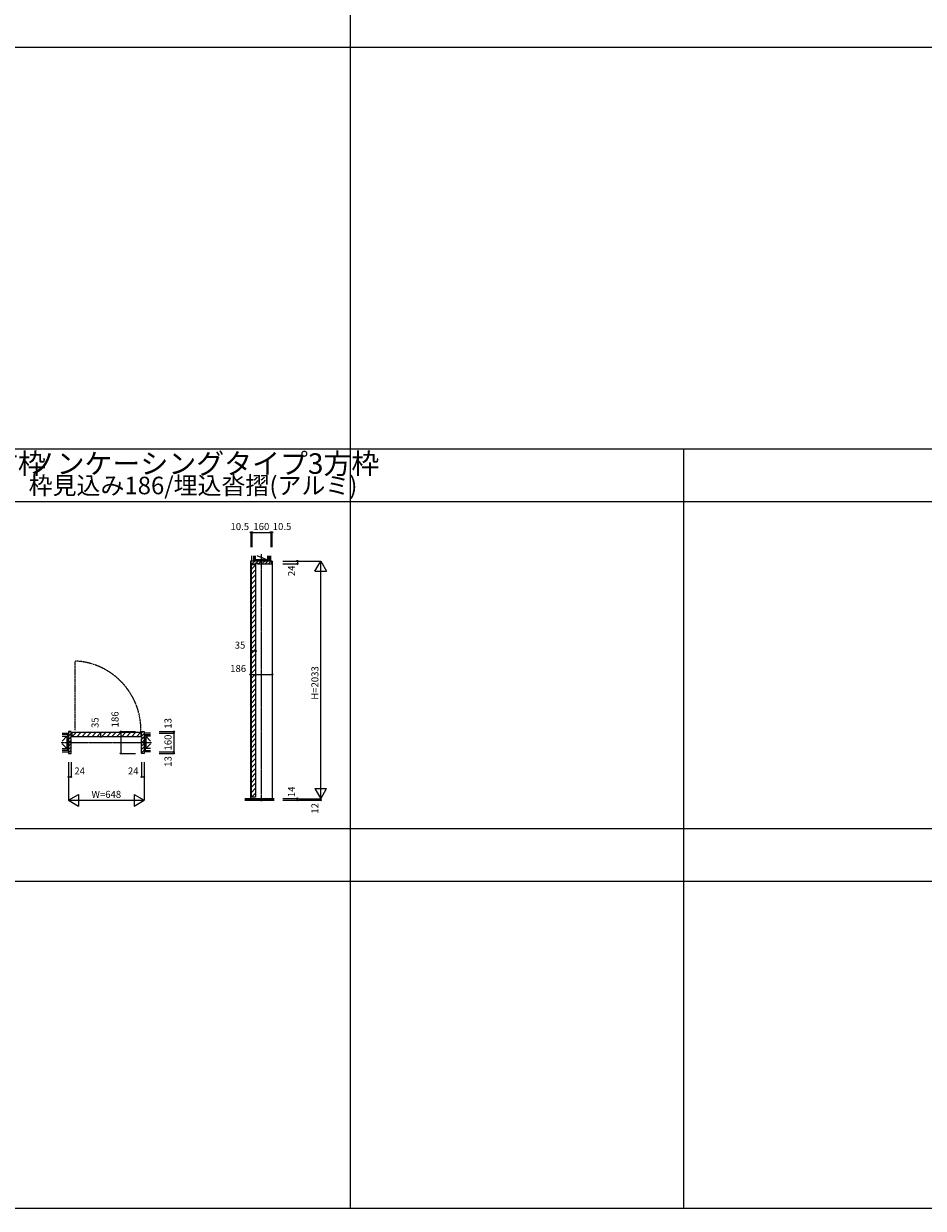
# Model space of a CAD drawing. Extents: x -1 to 28680, y 0 to 20000.
# Drawn here: x 8607 to 16297, y 0 to 10130 of the extents above; entities that cross this region are included whole.
import ezdxf
from ezdxf.enums import TextEntityAlignment as Align

# ---------------------------------------------------------------- set-up
doc = ezdxf.new("R2010")
doc.units = 0
doc.linetypes.add('PHANTOM', pattern=[2.5, 1.25, -0.25, 0.25, -0.25, 0.25, -0.25])
doc.linetypes.add('YCENTER_1', pattern=[13, 10, -1, 1, -1])
doc.layers.get('0').update_dxf_attribs({"linetype": 'CONTINUOUS'})
for name, color, linetype in [('YKK_B1', 4, 'CONTINUOUS'), ('YKK_C1', 4, 'CONTINUOUS'), ('YKK_F1', 7, 'CONTINUOUS'), ('YKK_N1', 2, 'CONTINUOUS'), ('YKK_Z1', 7, 'CONTINUOUS')]:
    doc.layers.add(name, color=color, linetype=linetype)
doc.styles.get("Standard").update_dxf_attribs({"font": 'txt.shx', "bigfont": 'bigfont.shx'})

msp = doc.modelspace()

# ---------------------------------------------------------------- linework, layer by layer
at = {"layer": 'YKK_B1', "color": 132, "linetype": 'PHANTOM'}
msp.add_line((9047, 4088), (9047, 4680), dxfattribs=at)
at = {"layer": 'YKK_B1', "linetype": 'Continuous'}
for p, q in [((8989, 4064), (9001, 4076)), ((8989, 4036), (9013, 4060)), ((9017, 4065), (9017, 4036)), ((9019, 4033), (9054, 4068)), ((9605, 4068), (9020, 4068)), ((9061, 4033), (9096, 4068)), ((9104, 4033), (9139, 4068)), ((9146, 4033), (9181, 4068)), ((9189, 4033), (9224, 4068)), ((9231, 4033), (9266, 4068)), ((9273, 4033), (9308, 4068)), ((9316, 4033), (9351, 4068)), ((9358, 4033), (9393, 4068)), ((9401, 4033), (9436, 4068)), ((9443, 4033), (9478, 4068)), ((9486, 4033), (9521, 4068)), ((9528, 4033), (9563, 4068)), ((9570, 4033), (9605, 4068)), ((9609, 4065), (9609, 4036)), ((9613, 4064), (9625, 4076)), ((9613, 4036), (9637, 4060)), ((8989, 4008), (9008, 4027)), ((8989, 3980), (9013, 4004)), ((8989, 3951), (9013, 3975)), ((9008, 4027), (9013, 4032)), ((9605, 4033), (9020, 4033)), ((9613, 4008), (9637, 4032)), ((9613, 3980), (9637, 4004)), ((9613, 3951), (9637, 3975)), ((8989, 3923), (9013, 3947)), ((8989, 3895), (9013, 3919)), ((9613, 3923), (9637, 3947)), ((9613, 3895), (9637, 3919))]:
    msp.add_line(p, q, dxfattribs=at)
at = {"layer": 'YKK_B1', "linetype": 'ByBlock', "lineweight": -2}
for p, q in [((8989, 4076), (8989, 3890)), ((9011, 4076), (8989, 4076)), ((9013, 4027), (9013, 4074)), ((9613, 4027), (9613, 4074)), ((9615, 4076), (9637, 4076)), ((9637, 4076), (9637, 3890)), ((9008, 4015), (9008, 4027)), ((9008, 4027), (9013, 4027)), ((9013, 4015), (9008, 4015)), ((9013, 3892), (9013, 4015)), ((9618, 4027), (9613, 4027)), ((9613, 3892), (9613, 4015)), ((9613, 4015), (9618, 4015)), ((9618, 4015), (9618, 4027)), ((8989, 3890), (9011, 3890)), ((9637, 3890), (9615, 3890))]:
    msp.add_line(p, q, dxfattribs=at)
at = {"layer": 'YKK_B1', "color": 132, "linetype": 'PHANTOM'}
msp.add_arc((9017, 4089), 592, 357.6909, 87.1247, dxfattribs=at)
at = {"layer": 'YKK_B1', "linetype": 'ByBlock', "lineweight": -2}
for centre, start, end in [((9011, 4074), 0, 90), ((9615, 4074), 90, 180), ((9011, 3892), 270, 360), ((9615, 3892), 180, 270)]:
    msp.add_arc(centre, 2, start, end, dxfattribs=at)
at = {"layer": 'YKK_B1', "linetype": 'Continuous'}
for centre, start, end in [((9020, 4065), 90, 180), ((9605, 4065), 0, 90), ((9020, 4036), 180, 270), ((9605, 4036), 270, 0)]:
    msp.add_arc(centre, 3.3, start, end, dxfattribs=at)
at = {"layer": 'YKK_C1', "linetype": 'Continuous'}
for p, q in [((10731, 5535), (10545, 5535)), ((10545, 5535), (10545, 3490)), ((10548, 5530), (10553, 5535)), ((10548, 5535), (10548, 5535)), ((10554, 5506), (10589, 5506)), ((10554, 3516), (10554, 5506)), ((10554, 5466), (10589, 5501)), ((10558, 5511), (10582, 5535)), ((10586, 5511), (10610, 5535)), ((10589, 5506), (10589, 3517)), ((10614, 5511), (10638, 5535)), ((10643, 5511), (10667, 5535)), ((10671, 5511), (10695, 5535)), ((10699, 5511), (10723, 5535)), ((10731, 5535), (10731, 3490)), ((10554, 5424), (10589, 5459)), ((10554, 5382), (10589, 5417)), ((10554, 5339), (10589, 5374)), ((10554, 5297), (10589, 5332)), ((10554, 5254), (10589, 5289)), ((10554, 5212), (10589, 5247)), ((10554, 5170), (10589, 5205)), ((10554, 5127), (10589, 5162)), ((10554, 5085), (10589, 5120)), ((10554, 5042), (10589, 5077)), ((10554, 5000), (10589, 5035)), ((10554, 4957), (10589, 4992)), ((10554, 4915), (10589, 4950)), ((10554, 4873), (10589, 4908)), ((10554, 4830), (10589, 4865)), ((10554, 4788), (10589, 4823)), ((10554, 4745), (10589, 4780)), ((10554, 4703), (10589, 4738)), ((10554, 4660), (10589, 4695)), ((10554, 4618), (10589, 4653)), ((10554, 4576), (10589, 4611)), ((10554, 4533), (10589, 4568)), ((10554, 4491), (10589, 4526)), ((10554, 4448), (10589, 4483)), ((10554, 4406), (10589, 4441)), ((10554, 4363), (10589, 4398)), ((10554, 4321), (10589, 4356)), ((10554, 4279), (10589, 4314)), ((10554, 4236), (10589, 4271)), ((10554, 4194), (10589, 4229)), ((10554, 4151), (10589, 4186)), ((10554, 4109), (10589, 4144)), ((10554, 4066), (10589, 4101)), ((10554, 4024), (10589, 4059)), ((10554, 3982), (10589, 4017)), ((10554, 3939), (10589, 3974)), ((10554, 3897), (10589, 3932)), ((10554, 3854), (10589, 3889)), ((10554, 3812), (10589, 3847)), ((10554, 3769), (10589, 3804)), ((10554, 3727), (10589, 3762)), ((10554, 3685), (10589, 3720)), ((10554, 3642), (10589, 3677)), ((10554, 3600), (10589, 3635)), ((10554, 3557), (10589, 3592)), ((10555, 3516), (10589, 3550)), ((10588, 3516), (10555, 3516))]:
    msp.add_line(p, q, dxfattribs=at)
at = {"layer": 'YKK_C1', "linetype": 'ByBlock', "lineweight": -2}
for p, q in [((10729, 5535), (10548, 5535)), ((10548, 5535), (10548, 5513)), ((10550, 5511), (10594, 5511)), ((10594, 5511), (10594, 5516)), ((10594, 5516), (10606, 5516)), ((10606, 5516), (10606, 5511)), ((10606, 5511), (10727, 5511)), ((10729, 5513), (10729, 5535)), ((10551, 3503), (10551, 3502)), ((10591, 3502), (10591, 3503))]:
    msp.add_line(p, q, dxfattribs=at)
at = {"layer": 'YKK_C1'}
for p, q in [((10555, 3504), (10565, 3504)), ((10565, 3504), (10565, 3490)), ((10565, 3490), (10577, 3490)), ((10566, 3496), (10566, 3504)), ((10566, 3504), (10576, 3504)), ((10576, 3504), (10576, 3496)), ((10577, 3490), (10577, 3504)), ((10577, 3504), (10587, 3504))]:
    msp.add_line(p, q, dxfattribs=at)
at = {"layer": 'YKK_C1', "linetype": 'ByBlock', "lineweight": -2}
for centre, radius, start, end in [((10550, 5513), 2, 180, 270), ((10727, 5513), 2, 270, 360), ((10555, 3498), 6, 90, 131.8103), ((10587, 3498), 6, 48.1897, 90)]:
    msp.add_arc(centre, radius, start, end, dxfattribs=at)
at = {"layer": 'YKK_C1', "linetype": 'Continuous'}
for centre, start, end in [((10555, 3517), 180, 270), ((10588, 3517), 270, 0)]:
    msp.add_arc(centre, 1, start, end, dxfattribs=at)
at = {"layer": 'YKK_F1'}
for p, q in [((11399, 0), (11399, 19500)), ((-1, 9930), (28499, 9930)), ((-1, 6495), (28499, 6495)), ((14249, 0), (14249, 6495)), ((-1, 6045), (28499, 6045)), ((-1, 3248), (22799, 3248)), ((-1, 2798), (22799, 2798)), ((-1, 0), (28680, 0))]:
    msp.add_line(p, q, dxfattribs=at)
at = {"layer": 'YKK_N1', "linetype": 'Continuous'}
for p, q in [((10558, 5780), (10548, 5780)), ((10548, 5780), (10548, 5655)), ((10558, 5780), (10718, 5780)), ((10558, 5780), (10558, 5655)), ((10718, 5780), (10729, 5780)), ((10718, 5780), (10718, 5655)), ((10729, 5780), (10729, 5655)), ((10821, 5535), (11146, 5535)), ((10821, 5511), (10946, 5511)), ((10946, 5535), (10946, 5511)), ((11096, 5449), (11146, 5535)), ((11146, 3502), (11146, 5535)), ((11146, 5535), (11196, 5449)), ((11096, 5449), (11196, 5449)), ((10554, 4766), (10589, 4766)), ((10545, 4566), (10731, 4566)), ((9266, 4033), (9266, 4068)), ((9437, 4076), (9437, 3890)), ((9437, 4076), (9562, 4076)), ((9765, 4076), (9890, 4076)), ((9765, 4063), (9890, 4063)), ((9890, 4076), (9890, 4063)), ((9890, 4063), (9890, 3903)), ((9437, 3890), (9562, 3890)), ((9765, 3903), (9890, 3903)), ((9765, 3890), (9890, 3890)), ((9890, 3903), (9890, 3890)), ((8989, 3815), (8989, 3490)), ((9013, 3815), (9013, 3690)), ((9613, 3815), (9613, 3690)), ((9637, 3815), (9637, 3490)), ((8989, 3690), (9013, 3690)), ((9613, 3690), (9637, 3690)), ((11096, 3589), (11196, 3589)), ((11096, 3589), (11146, 3502)), ((11146, 3502), (11196, 3589)), ((8989, 3490), (9075, 3540)), ((8989, 3490), (9637, 3490)), ((8989, 3490), (9075, 3440)), ((9075, 3540), (9075, 3440)), ((9550, 3540), (9550, 3440)), ((9550, 3540), (9637, 3490)), ((9550, 3440), (9637, 3490)), ((10821, 3504), (10946, 3504)), ((10821, 3490), (11146, 3490)), ((10946, 3490), (10946, 3504)), ((10960, 3502), (11146, 3502))]:
    msp.add_line(p, q, dxfattribs=at)
at = {"layer": 'YKK_N1'}
msp.add_line((11146, 3502), (11146, 3490), dxfattribs=at)
at = {"layer": 'YKK_N1', "linetype": 'Continuous'}
for centre in [(10548, 5780), (10558, 5780), (10718, 5780), (10729, 5780), (10946, 5535), (10946, 5511), (10554, 4766), (10589, 4766), (10545, 4566), (10731, 4566), (9266, 4068), (9437, 4076), (9890, 4076), (9890, 4063), (9266, 4033), (9437, 3890), (9890, 3903), (9890, 3890), (8989, 3690), (9013, 3690), (9613, 3690), (9637, 3690), (10946, 3504), (10946, 3490), (11146, 3490)]:
    msp.add_circle(centre, 5, dxfattribs=at)
at = {"layer": 'YKK_Z1', "linetype": 'Continuous'}
for p, q in [((10558, 5535), (10558, 5580)), ((10571, 5580), (10571, 5535)), ((10586, 5543), (10576, 5580)), ((10586, 5578), (10586, 5543)), ((10599, 5581), (10691, 5545)), ((10691, 5578), (10691, 5543)), ((10706, 5543), (10696, 5580)), ((10706, 5580), (10706, 5535)), ((10718, 5535), (10718, 5580)), ((10571, 5543), (10586, 5543)), ((10586, 5545), (10691, 5535)), ((10586, 5545), (10586, 5535)), ((10586, 5545), (10691, 5545)), ((10691, 5545), (10691, 5535)), ((10691, 5543), (10706, 5543)), ((8935, 4063), (8989, 4063)), ((9690, 4063), (9637, 4063)), ((8989, 4051), (8935, 4051)), ((8935, 3996), (8975, 4036)), ((8935, 4036), (8975, 4036)), ((8935, 3971), (8975, 3931)), ((8989, 3931), (8975, 4036)), ((8975, 4036), (8975, 3931)), ((8975, 4036), (8989, 3931)), ((9637, 4051), (9690, 4051)), ((9650, 4036), (9637, 3931)), ((9690, 3996), (9650, 4036)), ((9650, 4036), (9650, 3931)), ((9690, 4036), (9650, 4036)), ((9690, 3971), (9650, 3931)), ((8935, 3931), (8975, 3931)), ((8989, 3916), (8935, 3916)), ((8935, 3903), (8989, 3903)), ((9637, 3916), (9690, 3916)), ((9690, 3903), (9637, 3903)), ((9690, 3931), (9650, 3931)), ((10562, 3502), (10497, 3502)), ((10497, 3499), (10562, 3499)), ((10497, 3496), (10562, 3496)), ((10497, 3493), (10562, 3493)), ((10497, 3490), (10748, 3490)), ((10562, 3490), (10562, 3502)), ((10748, 3502), (10580, 3502)), ((10580, 3502), (10580, 3490)), ((10580, 3499), (10748, 3499)), ((10580, 3496), (10748, 3496)), ((10580, 3493), (10748, 3493))]:
    msp.add_line(p, q, dxfattribs=at)
at = {"layer": 'YKK_Z1'}
for p, q in [((10571, 5578), (10571, 5543)), ((10586, 5580), (10586, 5545)), ((10691, 5580), (10691, 5545)), ((10706, 5578), (10706, 5543)), ((10691, 5545), (10586, 5545)), ((8975, 4036), (8989, 4036)), ((8975, 4036), (8975, 3931)), ((8981, 4051), (8981, 4036)), ((9650, 4036), (9637, 4036)), ((9645, 4051), (9645, 4036)), ((9650, 4036), (9650, 3931)), ((8975, 3931), (8989, 3931)), ((8981, 3931), (8981, 3916)), ((9650, 3931), (9637, 3931)), ((9645, 3931), (9645, 3916))]:
    msp.add_line(p, q, dxfattribs=at)
at = {"layer": 'YKK_Z1', "linetype": 'YCENTER_1'}
for p, q in [((10638, 5594), (10638, 3481)), ((8928, 3983), (9699, 3983))]:
    msp.add_line(p, q, dxfattribs=at)

# ---------------------------------------------------------------- texts
for s, height, p in [('ノンケーシングタイプ4方枠', 175, (5799, 6281)), ('ノンケーシングタイプ3方枠', 175, (8649, 6281)), ('枠見込み186/埋込沓摺(アルミ)', 150, (8649, 6106))]:
    msp.add_text(s, height=height).set_placement(p)
at = {"layer": 'YKK_N1'}
for s, p in [('10.5', (10454, 5822)), ('10.5', (10815, 5822)), ('W=648', (9313, 3532))]:
    msp.add_text(s, height=60, dxfattribs=at).set_placement(p, align=Align.MIDDLE)
at = {"layer": 'YKK_N1', "linetype": 'Continuous'}
for s, p in [('160', (10638, 5822)), ('35', (10456, 4808)), ('186', (10440, 4608)), ('24', (9085, 3732)), ('24', (9543, 3732))]:
    msp.add_text(s, height=60, dxfattribs=at).set_placement(p, align=Align.MIDDLE)
for s, p in [('24', (10904, 5451)), ('35', (9224, 4153)), ('186', (9395, 4181)), ('13', (9848, 4147)), ('160', (9848, 3983)), ('13', (9848, 3821))]:
    msp.add_text(s, height=60, rotation=90, dxfattribs=at).set_placement(p, align=Align.MIDDLE)
at = {"layer": 'YKK_N1'}
for s, p in [('H=2033', (11104, 4492)), ('14', (10904, 3561)), ('12', (11104, 3420))]:
    msp.add_text(s, height=60, rotation=90, dxfattribs=at).set_placement(p, align=Align.MIDDLE)

doc.saveas('drawing.dxf')
